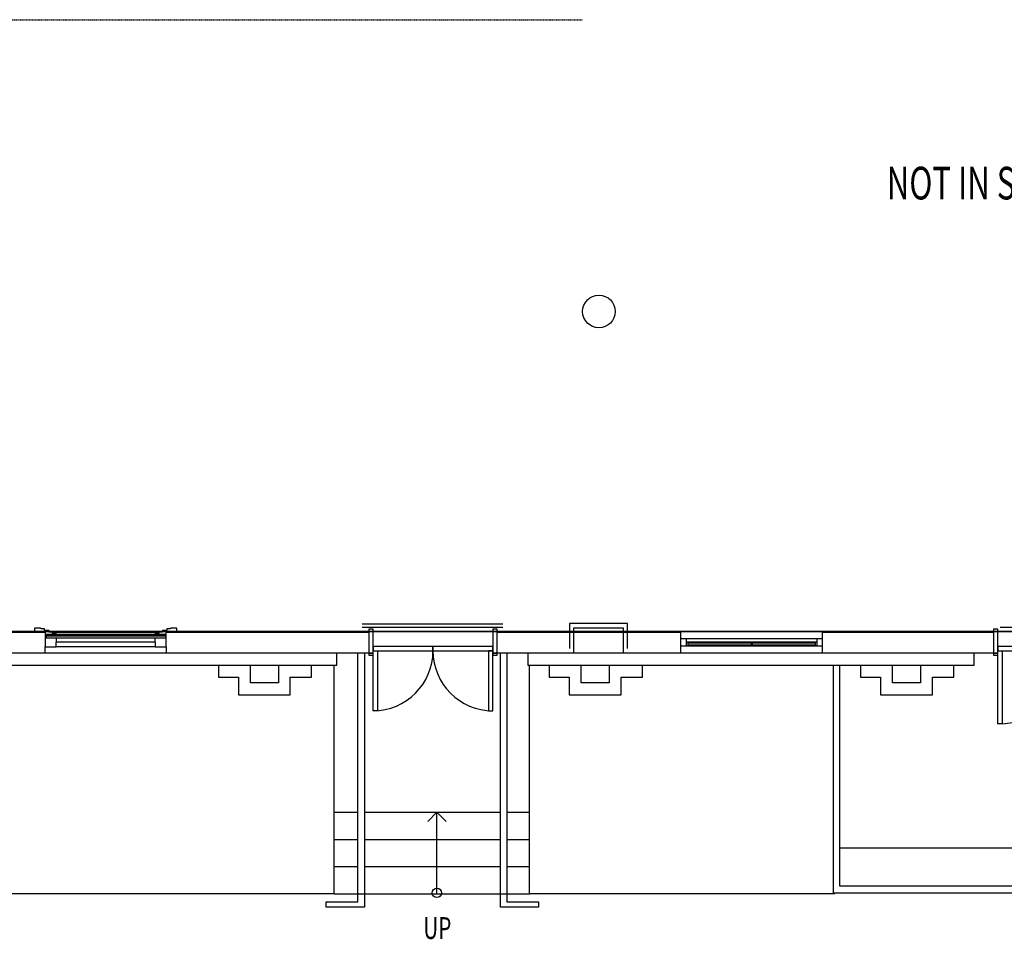
# Model space of a CAD drawing. Extents: x -67086 to 85028, y -4179 to 21125.
# Drawn here: x -40401 to -31355, y -2767 to 5685 of the extents above; entities that cross this region are included whole.
import ezdxf

# ---------------------------------------------------------------- set-up
doc = ezdxf.new("R2010")
doc.units = 0
doc.linetypes.add('X-2849-S$0$EDG-1DOT-2', pattern=[5, 2, -1.4, 0.2, -1.4])
for name, color, linetype in [('X-2849-S$0$A-DETL', 11, 'CONTINUOUS'), ('X-2849-S$0$A-DOOR', 11, 'CONTINUOUS'), ('X-2849-S$0$A-DOOR-FRAM', 11, 'CONTINUOUS'), ('X-2849-S$0$A-GLAZ', 11, 'CONTINUOUS'), ('X-2849-S$0$A-WALL', 8, 'CONTINUOUS'), ('X-2849-S$0$G-ANNO-TEXT', 31, 'CONTINUOUS'), ('X-2849-S$0$S-GRID', 133, 'X-2849-S$0$EDG-1DOT-2'), ('X-XREF', 7, 'CONTINUOUS')]:
    doc.layers.add(name, color=color, linetype=linetype)
doc.styles.add('X-2849-S$0$EDG', font='edg.shx', dxfattribs={"width": 0.9})

# ---------------------------------------------------------------- blocks, each defined once
blk = doc.blocks.new('X-2849-S')
at = {"layer": 'X-2849-S$0$A-DETL'}
for p, q in [((-35963, 128.5), (-37255.7, 128.5)), ((-35963, 97.2), (-37255.7, 97.2)), ((-34815.8, 135.4), (-35350, 135.4)), ((-35350, 135.4), (-35350, -94.6)), ((-35310, 95.4), (-34855.6, 95.4)), ((-35310, -134.6), (-35310, 95.4)), ((-34855.6, 95.4), (-34855.6, -134.6)), ((-34815.8, -94.6), (-34815.8, 135.4)), ((-30098.9, 97.2), (-31391.6, 97.2)), ((-41676.2, 62.4), (-19556, 62.4)), ((-19357, 62.4), (-41477.2, 62.4)), ((-37294.4, -2421.9), (-37294.4, -136.6)), ((-37234.4, -136.6), (-37234.4, -2471.9)), ((-35984.4, -2471.9), (-35984.4, -136.6)), ((-35924.4, -136.6), (-35924.4, -2421.9)), ((-37512.2, -2347.6), (-37512.2, -246.6)), ((-35717.4, -2345.5), (-35717.4, -246.6)), ((-32928.7, -246.6), (-32928.7, -2340.6)), ((-32864.6, -2277.4), (-32864.6, -246.6)), ((-37512.2, -1598.7), (-37294.4, -1598.7)), ((-37234.4, -1598.7), (-35984.4, -1598.7)), ((-36567.8, -1598.7), (-36652.7, -1683.6)), ((-36567.8, -2347.6), (-36567.8, -1598.7)), ((-36567.8, -1598.7), (-36483, -1683.6)), ((-35924.4, -1598.7), (-35717.4, -1598.7)), ((-37512.2, -1848.7), (-37294.4, -1848.7)), ((-37234.4, -1848.7), (-35984.4, -1848.7)), ((-35924.4, -1848.7), (-35717.4, -1848.7)), ((-32864.6, -1927.4), (-25558.2, -1927.4)), ((-37512.2, -2098.7), (-37294.4, -2098.7)), ((-37234.4, -2098.7), (-35984.4, -2098.7)), ((-35924.4, -2098.7), (-35717.4, -2098.7)), ((-37512.2, -2347.6), (-44474.7, -2347.6)), ((-37512.5, -2347.6), (-35717.4, -2347.6)), ((-32912.2, -2347.6), (-35717.4, -2347.6)), ((-32928.7, -2340.6), (-25605.8, -2340.6)), ((-25658, -2277.4), (-32864.6, -2277.4)), ((-37584.4, -2421.9), (-37294.4, -2421.9)), ((-37584.4, -2471.9), (-37584.4, -2421.9)), ((-35924.4, -2421.9), (-35634.4, -2421.9)), ((-35634.4, -2421.9), (-35634.4, -2471.9)), ((-37234.4, -2471.9), (-37584.4, -2471.9)), ((-35634.4, -2471.9), (-35984.4, -2471.9))]:
    blk.add_line(p, q, dxfattribs=at)
for centre, radius in [((-35079.8, 3003.1), 150), ((-36567.8, -2340.6), 43.5)]:
    blk.add_circle(centre, radius, dxfattribs=at)
at = {"layer": 'X-2849-S$0$A-DOOR'}
for p, q in [((-36604.1, -76.6), (-37154.1, -76.6)), ((-37154.1, -76.6), (-37154.1, -116.6)), ((-36604.1, -116.6), (-36604.1, -76.6)), ((-36604.1, -76.6), (-36604.1, -116.6)), ((-36054.1, -76.6), (-36604.1, -76.6)), ((-36054.1, -116.6), (-36054.1, -76.6)), ((-30744, -76.6), (-31414, -76.6)), ((-31414, -76.6), (-31414, -116.6)), ((-37154.1, -666.6), (-37154.1, -116.6)), ((-37154.1, -116.6), (-37114.1, -116.6)), ((-37154.1, -116.6), (-36604.1, -116.6)), ((-37114.1, -116.6), (-37114.1, -666.6)), ((-36604.1, -116.6), (-36054.1, -116.6)), ((-36094.1, -116.6), (-36094.1, -666.6)), ((-36054.1, -116.6), (-36094.1, -116.6)), ((-36054.1, -666.6), (-36054.1, -116.6)), ((-31414, -786.6), (-31414, -116.6)), ((-31414, -116.6), (-31374, -116.6)), ((-31414, -116.6), (-30744, -116.6)), ((-31374, -116.6), (-31374, -786.6)), ((-37114.1, -666.6), (-37154.1, -666.6)), ((-36094.1, -666.6), (-36054.1, -666.6)), ((-31374, -786.6), (-31414, -786.6))]:
    blk.add_line(p, q, dxfattribs=at)
for centre, radius, start, end in [((-37154.1, -116.6), 550, 270, 0), ((-36054.1, -116.6), 550, 180, 270), ((-31414, -116.6), 670, 270, 0)]:
    blk.add_arc(centre, radius, start, end, dxfattribs=at)
at = {"layer": 'X-2849-S$0$A-DOOR-FRAM'}
for p, q in [((-37154.1, 82.4), (-37194.1, 82.4)), ((-37194.1, 82.4), (-37194.1, 62.4)), ((-37194.1, 62.4), (-37154.1, 62.4)), ((-37154.1, 62.4), (-37194.1, 62.4)), ((-37194.1, 62.4), (-37194.1, -136.6)), ((-37154.1, 62.4), (-37154.1, 82.4)), ((-37154.1, -136.6), (-37154.1, 62.4)), ((-36014.1, 82.4), (-36054.1, 82.4)), ((-36054.1, 82.4), (-36054.1, 62.4)), ((-36054.1, 62.4), (-36014.1, 62.4)), ((-36014.1, 62.4), (-36054.1, 62.4)), ((-36054.1, 62.4), (-36054.1, -136.6)), ((-36014.1, 62.4), (-36014.1, 82.4)), ((-36014.1, -136.6), (-36014.1, 62.4)), ((-31414, 82.4), (-31454, 82.4)), ((-31454, 82.4), (-31454, 62.4)), ((-31454, 62.4), (-31414, 62.4)), ((-31414, 62.4), (-31454, 62.4)), ((-31454, 62.4), (-31454, -136.6)), ((-31414, 62.4), (-31414, 82.4)), ((-31414, -136.6), (-31414, 62.4)), ((-37154.1, -136.6), (-37194.1, -136.6)), ((-37194.1, -136.6), (-37194.1, -156.6)), ((-37194.1, -136.6), (-37154.1, -136.6)), ((-37194.1, -156.6), (-37154.1, -156.6)), ((-37154.1, -156.6), (-37154.1, -136.6)), ((-36014.1, -136.6), (-36054.1, -136.6)), ((-36054.1, -136.6), (-36054.1, -156.6)), ((-36054.1, -136.6), (-36014.1, -136.6)), ((-36054.1, -156.6), (-36014.1, -156.6)), ((-36014.1, -156.6), (-36014.1, -136.6)), ((-31414, -136.6), (-31454, -136.6)), ((-31454, -136.6), (-31454, -156.6)), ((-31454, -136.6), (-31414, -136.6)), ((-31454, -156.6), (-31414, -156.6)), ((-31414, -156.6), (-31414, -136.6))]:
    blk.add_line(p, q, dxfattribs=at)
at = {"layer": 'X-2849-S$0$A-GLAZ'}
for p, q in [((-40209.5, 91.5), (-40261.2, 91.5)), ((-40209.5, 89.5), (-40209.5, 91.5)), ((-38961.2, 91.5), (-39012.9, 91.5)), ((-39012.9, 91.5), (-39012.9, 89.5)), ((-40266.2, 86.5), (-40266.2, 62.9)), ((-40266.2, 62.9), (-40166.2, 62.9)), ((-40204.5, 89.5), (-40209.5, 89.5)), ((-40204.5, 87.5), (-40204.5, 89.5)), ((-40175.2, 87.5), (-40204.5, 87.5)), ((-40172, 74.2), (-40172, 84.3)), ((-40135.2, 71.6), (-40169.3, 71.6)), ((-40166.2, 62.9), (-40166.2, 32.9)), ((-40166.2, 32.9), (-40066.2, 32.9)), ((-40066.2, 32.9), (-40166.2, 32.9)), ((-40166.2, 32.9), (-40166.2, -78.1)), ((-40157.1, 32), (-39057.1, 32)), ((-40157.1, 32), (-40157.1, 30)), ((-40157.1, 30), (-39057.1, 30)), ((-40157.1, 30), (-40157.1, 18.8)), ((-39057.1, 18.8), (-40157.1, 18.8)), ((-40157.1, 15.5), (-40157.1, 18.8)), ((-40157.1, 15.5), (-40157.1, 3.4)), ((-40157.1, 3.4), (-39057.1, 3.4)), ((-40132.1, 59.5), (-39090.3, 59.5)), ((-40132, 59.2), (-40132, 68.3)), ((-40132, 61.5), (-39090.4, 61.5)), ((-40102.7, 56.6), (-40129.3, 56.6)), ((-40099.5, 45.6), (-40099.5, 53.3)), ((-39122.9, 48.3), (-40099.5, 48.3)), ((-40069.5, 42.9), (-40096.8, 42.9)), ((-40066.2, 32.9), (-40066.2, 39.6)), ((-40066.2, 32.9), (-39156.2, 32.9)), ((-40066.2, 3.4), (-40066.2, -37.1)), ((-39156.2, 39.6), (-39156.2, 32.9)), ((-39156.2, 32.9), (-39056.2, 32.9)), ((-39056.2, 32.9), (-39156.2, 32.9)), ((-39156.2, -37.1), (-39156.2, 3.4)), ((-39125.6, 42.9), (-39152.9, 42.9)), ((-39122.9, 53.3), (-39122.9, 45.6)), ((-39093.1, 56.6), (-39119.6, 56.6)), ((-39090.4, 68.3), (-39090.4, 59.2)), ((-39053.1, 71.6), (-39087.1, 71.6)), ((-39057.1, 32), (-39057.1, 30)), ((-39057.1, 30), (-39057.1, 18.8)), ((-39057.1, 15.5), (-39057.1, 18.8)), ((-39057.1, 15.5), (-39057.1, 3.4)), ((-39056.2, 32.9), (-39056.2, 62.9)), ((-39056.2, 62.9), (-38956.2, 62.9)), ((-39056.2, -78.1), (-39056.2, 32.9)), ((-39050.4, 84.3), (-39050.4, 74.2)), ((-39017.9, 87.5), (-39047.1, 87.5)), ((-39012.9, 89.5), (-39017.9, 89.5)), ((-39017.9, 89.5), (-39017.9, 87.5)), ((-38956.2, 62.9), (-38956.2, 86.5)), ((-40166.2, -78.1), (-40066.2, -78.1)), ((-39156.2, -37.1), (-40066.2, -37.1)), ((-40066.2, -78.1), (-40066.2, -37.1)), ((-39156.2, -78.1), (-40066.2, -78.1)), ((-39156.2, -37.1), (-39156.2, -78.1)), ((-39156.2, -78.1), (-39056.2, -78.1)), ((-34327.1, -2.1), (-34277.1, -2.1)), ((-34277.1, -72.1), (-34327.1, -72.1)), ((-34277.1, -2.1), (-33077.1, -2.1)), ((-34277.1, -2.1), (-34277.1, -72.1)), ((-33077.1, -37.1), (-34277.1, -37.1)), ((-34277.1, -37.1), (-34277.1, -52.1)), ((-33077.1, -72.1), (-34277.1, -72.1)), ((-34261.1, -42.1), (-33682.1, -42.1)), ((-34261.1, -42.1), (-34261.1, -64.1)), ((-33682.1, -64.1), (-34261.1, -64.1)), ((-33682.1, -42.1), (-33672.1, -42.1)), ((-33682.1, -42.1), (-33682.1, -64.1)), ((-33672.1, -64.1), (-33682.1, -64.1)), ((-33672.1, -42.1), (-33093.1, -42.1)), ((-33672.1, -42.1), (-33672.1, -64.1)), ((-33093.1, -64.1), (-33672.1, -64.1)), ((-33093.1, -42.1), (-33093.1, -64.1)), ((-33077.1, -2.1), (-33077.1, -72.1)), ((-33077.1, -2.1), (-33027.1, -2.1)), ((-33027.1, -72.1), (-33077.1, -72.1))]:
    blk.add_line(p, q, dxfattribs=at)
for centre, radius, start, end in [((-40261.2, 86.5), 5, 90, 180), ((-40261.2, 86.5), 5, 90, 120), ((-38961.2, 86.5), 5, 0, 90), ((-38961.2, 86.5), 5, 60, 90), ((-40261.2, 86.5), 5, 150, 180), ((-40175.2, 84.3), 3.27, 0, 90), ((-40175.2, 84.3), 3.27, 15, 75), ((-40169.3, 74.2), 2.66, 180, 270), ((-40135.2, 68.3), 3.27, 0, 90), ((-40135.2, 68.3), 3.27, 15, 75), ((-40129.3, 59.2), 2.66, 180, 270), ((-40102.7, 53.3), 3.27, 0, 90), ((-40096.8, 45.6), 2.66, 180, 270), ((-40069.5, 39.6), 3.27, 0, 90), ((-39152.9, 39.6), 3.27, 90, 180), ((-39125.6, 45.6), 2.66, 270, 0), ((-39119.6, 53.3), 3.27, 90, 180), ((-39093.1, 59.2), 2.66, 270, 0), ((-39087.1, 68.3), 3.27, 90, 180), ((-39087.1, 68.3), 3.27, 105, 165), ((-39053.1, 74.2), 2.66, 270, 0), ((-39047.1, 84.3), 3.27, 90, 180), ((-39047.1, 84.3), 3.27, 105, 165), ((-38961.2, 86.5), 5, 0, 30)]:
    blk.add_arc(centre, radius, start, end, dxfattribs=at)
at = {"layer": 'X-2849-S$0$A-WALL'}
for p, q in [((-40166.2, 53.4), (-42202.2, 53.4)), ((-40166.2, 62.4), (-41686.2, 62.4)), ((-40132, 62.4), (-39090.4, 62.4)), ((-37194.1, 62.4), (-39056.2, 62.4)), ((-37194.1, 53.4), (-39056.2, 53.4)), ((-31454, 62.4), (-36014.1, 62.4)), ((-34327.1, 53.4), (-36014.1, 53.4)), ((-34327.1, -136.6), (-34327.1, 62.4)), ((-33027.1, 62.4), (-33027.1, -136.6)), ((-31454, 53.4), (-33027.1, 53.4)), ((-40166.2, -136.6), (-40166.2, -78.1)), ((-39056.2, -78.1), (-39056.2, -136.6)), ((-37194.1, -136.6), (-44665.7, -136.6)), ((-37488.3, -246.6), (-37488.3, -136.6)), ((-31454, -136.6), (-36014.1, -136.6)), ((-35732.9, -136.6), (-35732.9, -246.6)), ((-31632.9, -246.6), (-31632.9, -136.6)), ((-42088.3, -246.6), (-37488.3, -246.6)), ((-38575.8, -246.6), (-38575.8, -356.6)), ((-38281.6, -409.1), (-38281.6, -246.6)), ((-38024.8, -246.6), (-38024.8, -409.1)), ((-37719.8, -356.6), (-37719.8, -246.6)), ((-35732.9, -246.6), (-31632.9, -246.6)), ((-35535.8, -246.6), (-35535.8, -356.6)), ((-35241.6, -409.1), (-35241.6, -246.6)), ((-34984.8, -246.6), (-34984.8, -409.1)), ((-34679.8, -356.6), (-34679.8, -246.6)), ((-32675.8, -246.6), (-32675.8, -356.6)), ((-32381.6, -409.1), (-32381.6, -246.6)), ((-32124.8, -246.6), (-32124.8, -409.1)), ((-31819.8, -356.6), (-31819.8, -246.6)), ((-38575.8, -356.6), (-38391.6, -356.6)), ((-38391.6, -356.6), (-38391.6, -519.1)), ((-37914.8, -519.1), (-37914.8, -356.6)), ((-37914.8, -356.6), (-37719.8, -356.6)), ((-35535.8, -356.6), (-35351.6, -356.6)), ((-35351.6, -356.6), (-35351.6, -519.1)), ((-34874.8, -519.1), (-34874.8, -356.6)), ((-34874.8, -356.6), (-34679.8, -356.6)), ((-32675.8, -356.6), (-32491.6, -356.6)), ((-32491.6, -356.6), (-32491.6, -519.1)), ((-32014.8, -519.1), (-32014.8, -356.6)), ((-32014.8, -356.6), (-31819.8, -356.6)), ((-38024.8, -409.1), (-38281.6, -409.1)), ((-34984.8, -409.1), (-35241.6, -409.1)), ((-32124.8, -409.1), (-32381.6, -409.1)), ((-38391.6, -519.1), (-37914.8, -519.1)), ((-35351.6, -519.1), (-34874.8, -519.1)), ((-32491.6, -519.1), (-32014.8, -519.1))]:
    blk.add_line(p, q, dxfattribs=at)
at = {"layer": 'X-2849-S$0$S-GRID'}
for p, q in [((-66285.9, 5684.6), (-35230.5, 5684.6)), ((-66285.9, 62.4), (-35230.5, 62.4))]:
    blk.add_line(p, q, dxfattribs=at)
at = {"layer": 'X-2849-S$0$G-ANNO-TEXT', "style": 'X-2849-S$0$EDG', "width": 0.7}
for s, height, p in [('NOT IN SCOPE OF', 300, (-32434.7, 4032.6)), ('UP', 200, (-36693.5, -2763.5))]:
    blk.add_text(s, height=height, dxfattribs=at).set_placement(p)

msp = doc.modelspace()

# ---------------------------------------------------------------- block references
at = {"layer": 'X-XREF'}
msp.add_blockref('X-2849-S', (0, 0), dxfattribs=at)

doc.saveas('drawing.dxf')
